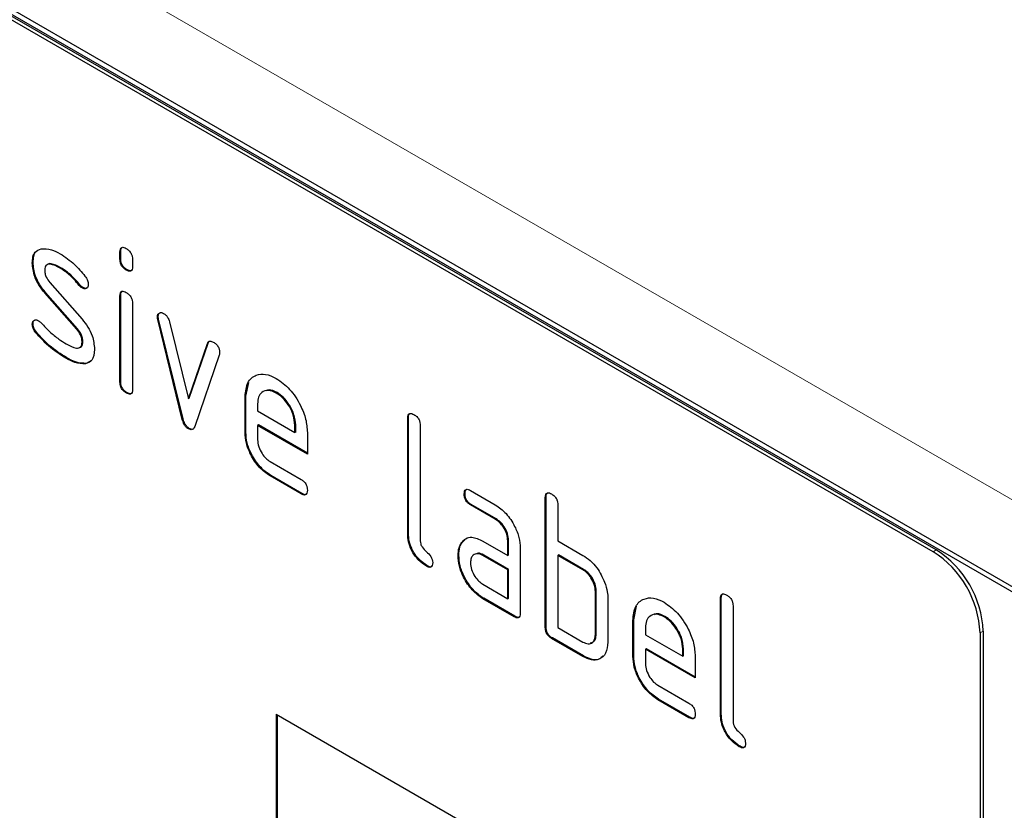
# Model space of a CAD drawing. Units: millimetres. Extents: x -579 to 15459, y 49851 to 61191.
# Drawn here: x 8553 to 8598, y 51908 to 51944 of the extents above; entities that cross this region are included whole.
import ezdxf

# ---------------------------------------------------------------- set-up
doc = ezdxf.new("R2010")
doc.units = ezdxf.units.MM
doc.header["$LTSCALE"] = 10
doc.layers.add('132958', color=7, linetype='Continuous')
doc.layers.add('TANGENT_EDGES', color=7, linetype='Continuous', lineweight=25)

# ---------------------------------------------------------------- blocks, each defined once
blk = doc.blocks.new('1036195-M_C_ISOMETRIC VIEW')
at = {"color": 7, "linetype": 'Continuous', "lineweight": 25}
for p, q in [((936.21, -392.247), (1042.276, -453.478)), ((936.953, -392.431), (1041.958, -453.049)), ((1021.77, -441.721), (956.716, -404.167)), ((1021.629, -441.803), (956.575, -404.248)), ((984.895, -428.23), (984.859, -428.25)), ((984.859, -428.574), (984.859, -428.25)), ((984.895, -428.554), (984.895, -428.23)), ((984.895, -428.554), (984.859, -428.574)), ((985.425, -428.577), (985.425, -428.901)), ((980.932, -428.717), (980.897, -428.738)), ((982.194, -428.959), (982.158, -428.979)), ((985.177, -429.042), (985.142, -429.063)), ((981.689, -429.629), (983.147, -431.289)), ((983.05, -429.734), (983.014, -429.755)), ((983.182, -429.85), (983.147, -429.871)), ((981.498, -430.079), (981.463, -430.1)), ((982.908, -431.742), (981.463, -430.1)), ((982.944, -431.722), (981.498, -430.079)), ((984.895, -430.215), (984.859, -430.235)), ((984.859, -434.132), (984.859, -430.235)), ((984.895, -434.112), (984.895, -430.215)), ((985.425, -430.562), (985.425, -434.459)), ((986.589, -431.165), (986.554, -431.185)), ((986.605, -431.282), (986.57, -431.303)), ((987.679, -435.819), (986.57, -431.303)), ((987.714, -435.798), (986.605, -431.282)), ((980.932, -431.497), (980.897, -431.517)), ((982.944, -431.722), (982.908, -431.742)), ((987.103, -431.403), (987.959, -434.881)), ((981.089, -431.879), (981.053, -431.899)), ((983.182, -432.306), (983.147, -432.326)), ((987.959, -434.881), (988.811, -432.39)), ((987.994, -434.861), (988.847, -432.369)), ((988.847, -432.369), (988.811, -432.39)), ((982.449, -433.025), (982.413, -433.046)), ((983.566, -433.156), (983.339, -433.287)), ((989.349, -432.907), (988.241, -436.137)), ((983.339, -433.287), (983.304, -433.307)), ((984.895, -434.112), (984.859, -434.132)), ((990.551, -434.763), (990.681, -434.142)), ((985.177, -434.601), (985.142, -434.621)), ((987.994, -434.861), (987.959, -434.881)), ((990.551, -434.763), (990.516, -434.784)), ((990.516, -436.417), (990.516, -434.784)), ((990.551, -436.396), (990.551, -434.763)), ((991.961, -434.604), (991.925, -434.625)), ((991.082, -435.112), (991.082, -435.437)), ((987.714, -435.798), (987.679, -435.819)), ((991.082, -435.437), (992.77, -436.411)), ((997.905, -435.742), (997.87, -435.763)), ((997.87, -440.989), (997.87, -435.763)), ((997.905, -440.968), (997.905, -435.742)), ((987.994, -436.227), (987.959, -436.247)), ((991.117, -436.07), (991.082, -436.09)), ((991.082, -436.09), (991.082, -436.743)), ((993.332, -437.389), (991.082, -436.09)), ((993.332, -437.348), (991.117, -436.07)), ((992.805, -436.066), (992.77, -436.086)), ((992.77, -436.411), (992.77, -436.086)), ((992.805, -436.391), (992.805, -436.066)), ((998.436, -436.089), (998.436, -441.315)), ((990.551, -436.396), (990.516, -436.417)), ((992.805, -436.391), (992.77, -436.411)), ((993.332, -436.409), (993.332, -437.389)), ((991.645, -437.722), (993.05, -438.533)), ((991.68, -438.355), (991.645, -438.375)), ((993.05, -439.186), (991.645, -438.375)), ((993.086, -439.166), (991.68, -438.355)), ((993.086, -439.166), (993.05, -439.186)), ((1000.461, -439.178), (1000.426, -439.198)), ((1000.707, -439.034), (1001.832, -439.683)), ((1004.128, -439.335), (1004.092, -439.355)), ((1004.092, -445.234), (1004.092, -439.355)), ((1004.128, -445.214), (1004.128, -439.335)), ((1000.743, -439.667), (1000.707, -439.687)), ((1001.832, -440.337), (1000.707, -439.687)), ((1001.868, -440.316), (1000.743, -439.667)), ((1004.658, -439.682), (1004.658, -441.315)), ((1001.868, -440.316), (1001.832, -440.337)), ((997.905, -440.968), (997.87, -440.989)), ((1000.33, -441.384), (1000.294, -441.404)), ((1000.33, -441.384), (1000.45, -441.268)), ((1001.27, -441.319), (1002.395, -441.968)), ((1002.431, -441.295), (1002.395, -441.315)), ((1002.395, -441.968), (1002.395, -441.315)), ((1002.431, -441.948), (1002.431, -441.295)), ((1004.658, -441.315), (1005.79, -441.968)), ((1000.181, -441.955), (1000.145, -441.976)), ((1001.306, -441.952), (1001.27, -441.972)), ((1002.395, -442.621), (1001.27, -441.972)), ((1002.431, -442.601), (1001.306, -441.952)), ((1002.431, -441.948), (1002.395, -441.968)), ((1002.961, -441.642), (1002.961, -444.581)), ((1004.694, -441.948), (1004.658, -441.968)), ((1004.658, -441.968), (1004.658, -445.234)), ((1005.79, -442.621), (1004.658, -441.968)), ((1005.825, -442.601), (1004.694, -441.948)), ((998.753, -442.437), (998.717, -442.458)), ((1002.431, -442.601), (1002.395, -442.621)), ((1002.395, -443.928), (1002.395, -442.621)), ((1002.431, -443.907), (1002.431, -442.601)), ((1005.825, -442.601), (1005.79, -442.621)), ((1001.27, -443.278), (1002.395, -443.928)), ((1006.391, -443.58), (1006.355, -443.601)), ((1006.355, -445.561), (1006.355, -443.601)), ((1006.391, -445.54), (1006.391, -443.58)), ((1001.306, -443.911), (1001.27, -443.932)), ((1002.678, -444.744), (1001.27, -443.932)), ((1002.714, -444.724), (1001.306, -443.911)), ((1002.431, -443.907), (1002.395, -443.928)), ((1006.921, -443.927), (1006.921, -445.887)), ((1008.088, -444.887), (1008.217, -444.265)), ((1012.047, -443.907), (1012.012, -443.927)), ((1012.012, -449.153), (1012.012, -443.927)), ((1012.047, -449.132), (1012.047, -443.907)), ((1012.578, -444.254), (1012.578, -449.479)), ((1002.714, -444.724), (1002.678, -444.744)), ((1009.497, -444.728), (1009.461, -444.748)), ((1008.088, -444.887), (1008.052, -444.907)), ((1008.052, -446.54), (1008.052, -444.907)), ((1008.088, -446.52), (1008.088, -444.887)), ((1004.128, -445.214), (1004.092, -445.234)), ((1004.658, -445.234), (1005.79, -445.887)), ((1006.391, -445.54), (1006.355, -445.561)), ((1008.618, -445.235), (1008.618, -445.56)), ((1008.618, -445.56), (1010.306, -446.535)), ((1023.75, -445.477), (1023.75, -478.955)), ((1023.891, -445.396), (1023.891, -478.874)), ((1004.411, -445.704), (1004.375, -445.724)), ((1005.79, -446.54), (1004.375, -445.724)), ((1005.825, -446.52), (1004.411, -445.704)), ((1008.653, -446.193), (1008.618, -446.214)), ((1008.618, -446.214), (1008.618, -446.867)), ((1010.868, -447.513), (1008.618, -446.214)), ((1010.868, -447.472), (1008.653, -446.193)), ((1010.342, -446.189), (1010.306, -446.21)), ((1010.306, -446.535), (1010.306, -446.21)), ((1010.342, -446.515), (1010.306, -446.535)), ((1010.342, -446.515), (1010.342, -446.189)), ((1005.825, -446.52), (1005.79, -446.54)), ((1008.088, -446.52), (1008.052, -446.54)), ((1010.868, -446.533), (1010.868, -447.513)), ((1009.181, -447.845), (1010.586, -448.656)), ((1009.216, -448.478), (1009.181, -448.498)), ((1010.586, -449.31), (1009.181, -448.498)), ((1010.622, -449.289), (1009.216, -448.478)), ((991.93, -449.155), (1021.629, -466.299)), ((991.93, -449.155), (991.93, -458.953)), ((991.966, -449.175), (991.966, -458.933)), ((1012.047, -449.132), (1012.012, -449.153)), ((1010.622, -449.289), (1010.586, -449.31)), ((1012.895, -450.601), (1012.859, -450.622))]:
    blk.add_line(p, q, dxfattribs=at)
for centre in [(1019.144, -445.687), (1019.286, -445.605)]:
    blk.add_arc(centre, 4.61, 2.6053, 57.3946, dxfattribs=at)
for points, knots in [([(980.897, -428.738), (980.902, -428.645), (980.913, -428.459), (981.027, -428.198), (981.195, -428.135), (981.297, -428.097)], [0, 0, 0, 0, 0.28074, 0.561098, 1, 1, 1, 1]), ([(980.932, -428.717), (980.939, -428.626), (980.952, -428.444), (981.011, -428.257), (981.09, -428.217), (981.107, -428.209)], [0, 0, 0, 0, 0.43879, 0.876983, 1, 1, 1, 1]), ([(981.297, -428.097), (981.449, -428.095), (981.721, -428.091), (982.024, -428.254), (982.158, -428.326)], [0, 0, 0, 0, 0.5591806, 1, 1, 1, 1]), ([(984.859, -428.25), (984.861, -428.202), (984.866, -428.106), (984.938, -428.027), (985.041, -428.036), (985.108, -428.071), (985.142, -428.089)], [0, 0, 0, 0, 0.280749, 0.55908, 0.779302, 1, 1, 1, 1]), ([(984.895, -428.23), (984.896, -428.18), (984.897, -428.089), (984.949, -428.051), (984.971, -428.034)], [0, 0, 0, 0, 0.558872, 1, 1, 1, 1]), ([(985.142, -428.089), (985.185, -428.116), (985.27, -428.171), (985.376, -428.313), (985.42, -428.458), (985.423, -428.537), (985.425, -428.577)], [0, 0, 0, 0, 0.2806639, 0.5588906, 0.7790558, 1, 1, 1, 1]), ([(982.158, -428.326), (982.38, -428.471), (982.777, -428.731), (983.125, -429.15), (983.278, -429.334)], [0, 0, 0, 0, 0.559763, 1, 1, 1, 1]), ([(985.142, -429.063), (985.099, -429.035), (985.014, -428.981), (984.909, -428.839), (984.864, -428.693), (984.861, -428.614), (984.859, -428.574)], [0, 0, 0, 0, 0.2805991, 0.5585356, 0.7786743, 1, 1, 1, 1]), ([(985.177, -429.042), (985.134, -429.015), (985.049, -428.96), (984.944, -428.818), (984.899, -428.673), (984.896, -428.594), (984.895, -428.554)], [0, 0, 0, 0, 0.2805991, 0.5585356, 0.7786743, 1, 1, 1, 1]), ([(981.463, -430.1), (981.371, -429.987), (981.188, -429.762), (980.945, -429.272), (980.915, -428.94), (980.897, -428.738)], [0, 0, 0, 0, 0.2810355, 0.561468, 1, 1, 1, 1]), ([(981.498, -430.079), (981.406, -429.967), (981.224, -429.741), (980.981, -429.252), (980.951, -428.92), (980.932, -428.717)], [0, 0, 0, 0, 0.2810355, 0.561468, 1, 1, 1, 1]), ([(982.158, -428.979), (982.003, -428.896), (981.808, -428.792), (981.603, -428.796), (981.518, -428.84), (981.467, -428.932), (981.461, -429.018), (981.459, -429.061)], [0, 0, 0, 0, 0.49895, 0.624352, 0.749476, 0.874721, 1, 1, 1, 1]), ([(981.459, -429.061), (981.461, -429.113), (981.466, -429.217), (981.534, -429.425), (981.63, -429.552), (981.689, -429.629)], [0, 0, 0, 0, 0.2809, 0.562058, 1, 1, 1, 1]), ([(982.194, -428.959), (982.041, -428.881), (981.851, -428.785), (981.668, -428.767), (981.64, -428.783), (981.639, -428.783)], [0, 0, 0, 0, 0.795915, 0.995953, 1, 1, 1, 1]), ([(983.014, -429.755), (982.863, -429.578), (982.593, -429.261), (982.291, -429.065), (982.158, -428.979)], [0, 0, 0, 0, 0.55981, 1, 1, 1, 1]), ([(983.05, -429.734), (982.899, -429.557), (982.629, -429.241), (982.327, -429.045), (982.194, -428.959)], [0, 0, 0, 0, 0.55981, 1, 1, 1, 1]), ([(985.425, -428.901), (985.423, -428.949), (985.418, -429.045), (985.347, -429.125), (985.243, -429.115), (985.176, -429.08), (985.142, -429.063)], [0, 0, 0, 0, 0.280665, 0.559019, 0.779228, 1, 1, 1, 1]), ([(985.384, -429.076), (985.379, -429.082), (985.356, -429.111), (985.276, -429.092), (985.21, -429.059), (985.177, -429.042)], [0, 0, 0, 0, 0.118956, 0.558915, 1, 1, 1, 1]), ([(983.278, -429.334), (983.325, -429.402), (983.409, -429.525), (983.422, -429.651), (983.427, -429.707)], [0, 0, 0, 0, 0.559628, 1, 1, 1, 1]), ([(983.147, -429.871), (983.121, -429.854), (983.074, -429.824), (983.033, -429.776), (983.014, -429.755)], [0, 0, 0, 0, 0.559373, 1, 1, 1, 1]), ([(983.182, -429.85), (983.156, -429.833), (983.11, -429.803), (983.068, -429.755), (983.05, -429.734)], [0, 0, 0, 0, 0.559373, 1, 1, 1, 1]), ([(983.427, -429.707), (983.422, -429.752), (983.413, -429.842), (983.335, -429.902), (983.244, -429.916), (983.179, -429.886), (983.147, -429.871)], [0, 0, 0, 0, 0.279378, 0.559642, 0.779914, 1, 1, 1, 1]), ([(983.374, -429.866), (983.369, -429.87), (983.346, -429.893), (983.278, -429.893), (983.214, -429.865), (983.182, -429.85)], [0, 0, 0, 0, 0.098066, 0.549223, 1, 1, 1, 1]), ([(984.859, -430.235), (984.861, -430.187), (984.866, -430.09), (984.938, -430.011), (985.041, -430.02), (985.108, -430.055), (985.142, -430.073)], [0, 0, 0, 0, 0.280751, 0.559084, 0.779298, 1, 1, 1, 1]), ([(984.895, -430.215), (984.896, -430.164), (984.897, -430.074), (984.949, -430.035), (984.971, -430.018)], [0, 0, 0, 0, 0.558893, 1, 1, 1, 1]), ([(985.142, -430.073), (985.185, -430.101), (985.27, -430.155), (985.376, -430.297), (985.42, -430.443), (985.423, -430.522), (985.425, -430.562)], [0, 0, 0, 0, 0.280673, 0.558905, 0.779074, 1, 1, 1, 1]), ([(980.897, -431.517), (980.902, -431.472), (980.911, -431.382), (980.989, -431.324), (981.079, -431.308), (981.145, -431.339), (981.177, -431.355)], [0, 0, 0, 0, 0.279321, 0.559182, 0.779571, 1, 1, 1, 1]), ([(980.932, -431.497), (980.936, -431.45), (980.943, -431.368), (980.995, -431.335), (981.018, -431.321)], [0, 0, 0, 0, 0.559155, 1, 1, 1, 1]), ([(981.177, -431.355), (981.198, -431.368), (981.235, -431.392), (981.269, -431.427), (981.284, -431.442)], [0, 0, 0, 0, 0.559329, 1, 1, 1, 1]), ([(983.147, -431.289), (983.238, -431.402), (983.42, -431.627), (983.662, -432.116), (983.691, -432.447), (983.709, -432.649)], [0, 0, 0, 0, 0.280965, 0.561333, 1, 1, 1, 1]), ([(986.554, -431.185), (986.558, -431.141), (986.568, -431.05), (986.646, -430.992), (986.736, -430.978), (986.802, -431.009), (986.834, -431.025)], [0, 0, 0, 0, 0.279303, 0.55897, 0.779528, 1, 1, 1, 1]), ([(986.57, -431.303), (986.565, -431.28), (986.556, -431.24), (986.554, -431.202), (986.554, -431.185)], [0, 0, 0, 0, 0.559768, 1, 1, 1, 1]), ([(986.589, -431.165), (986.593, -431.119), (986.6, -431.037), (986.651, -431.005), (986.674, -430.991)], [0, 0, 0, 0, 0.565042, 1, 1, 1, 1]), ([(986.605, -431.282), (986.6, -431.26), (986.591, -431.219), (986.59, -431.182), (986.589, -431.165)], [0, 0, 0, 0, 0.559768, 1, 1, 1, 1]), ([(986.834, -431.025), (986.867, -431.047), (986.934, -431.091), (987.045, -431.221), (987.081, -431.334), (987.103, -431.403)], [0, 0, 0, 0, 0.281097, 0.562003, 1, 1, 1, 1]), ([(981.053, -431.899), (981.004, -431.829), (980.916, -431.705), (980.903, -431.575), (980.897, -431.517)], [0, 0, 0, 0, 0.559447, 1, 1, 1, 1]), ([(981.089, -431.879), (981.04, -431.809), (980.952, -431.685), (980.938, -431.554), (980.932, -431.497)], [0, 0, 0, 0, 0.559447, 1, 1, 1, 1]), ([(981.284, -431.442), (981.359, -431.52), (981.491, -431.659), (981.626, -431.794), (981.685, -431.854)], [0, 0, 0, 0, 0.559988, 1, 1, 1, 1]), ([(983.147, -432.326), (983.144, -432.272), (983.138, -432.165), (983.069, -431.951), (982.969, -431.821), (982.908, -431.742)], [0, 0, 0, 0, 0.280884, 0.561794, 1, 1, 1, 1]), ([(983.182, -432.306), (983.179, -432.252), (983.174, -432.145), (983.105, -431.93), (983.005, -431.801), (982.944, -431.722)], [0, 0, 0, 0, 0.280884, 0.561794, 1, 1, 1, 1]), ([(982.413, -433.046), (982.148, -432.88), (981.673, -432.585), (981.243, -432.108), (981.053, -431.899)], [0, 0, 0, 0, 0.560159, 1, 1, 1, 1]), ([(982.449, -433.025), (982.183, -432.86), (981.708, -432.564), (981.278, -432.088), (981.089, -431.879)], [0, 0, 0, 0, 0.560159, 1, 1, 1, 1]), ([(981.685, -431.854), (981.822, -431.971), (982.068, -432.179), (982.32, -432.334), (982.431, -432.403)], [0, 0, 0, 0, 0.559988, 1, 1, 1, 1]), ([(982.431, -432.403), (982.59, -432.489), (982.788, -432.596), (982.998, -432.592), (983.085, -432.551), (983.139, -432.457), (983.144, -432.37), (983.147, -432.326)], [0, 0, 0, 0, 0.499008, 0.624405, 0.749578, 0.874714, 1, 1, 1, 1]), ([(983.037, -432.562), (983.065, -432.551), (983.123, -432.53), (983.174, -432.436), (983.18, -432.349), (983.182, -432.306)], [0, 0, 0, 0, 0.3153537, 0.6574732, 1, 1, 1, 1]), ([(983.709, -432.649), (983.69, -432.841), (983.655, -433.184), (983.411, -433.27), (983.304, -433.307)], [0, 0, 0, 0, 0.559131, 1, 1, 1, 1]), ([(988.811, -432.39), (988.824, -432.361), (988.849, -432.303), (988.94, -432.259), (989.027, -432.298), (989.08, -432.322)], [0, 0, 0, 0, 0.280855, 0.561597, 1, 1, 1, 1]), ([(988.847, -432.369), (988.858, -432.338), (988.873, -432.295), (988.909, -432.281), (988.919, -432.278)], [0, 0, 0, 0, 0.721531, 1, 1, 1, 1]), ([(989.08, -432.322), (989.123, -432.349), (989.208, -432.404), (989.315, -432.544), (989.361, -432.69), (989.364, -432.769), (989.366, -432.809)], [0, 0, 0, 0, 0.280602, 0.558506, 0.778735, 1, 1, 1, 1]), ([(983.304, -433.307), (983.145, -433.301), (982.862, -433.291), (982.551, -433.121), (982.413, -433.046)], [0, 0, 0, 0, 0.559034, 1, 1, 1, 1]), ([(983.339, -433.287), (983.181, -433.281), (982.897, -433.27), (982.586, -433.1), (982.449, -433.025)], [0, 0, 0, 0, 0.559034, 1, 1, 1, 1]), ([(989.366, -432.809), (989.365, -432.829), (989.363, -432.865), (989.353, -432.894), (989.349, -432.907)], [0, 0, 0, 0, 0.559404, 1, 1, 1, 1]), ([(990.516, -434.784), (990.54, -434.557), (990.589, -434.104), (990.973, -433.796), (991.434, -433.731), (991.762, -433.886), (991.925, -433.964)], [0, 0, 0, 0, 0.2795533, 0.5593539, 0.7796343, 1, 1, 1, 1]), ([(991.925, -433.964), (992.134, -434.112), (992.551, -434.408), (993.013, -435.119), (993.291, -435.818), (993.318, -436.212), (993.332, -436.409)], [0, 0, 0, 0, 0.279581, 0.55926, 0.77957, 1, 1, 1, 1]), ([(985.142, -434.621), (985.099, -434.594), (985.014, -434.539), (984.909, -434.397), (984.864, -434.252), (984.861, -434.172), (984.859, -434.132)], [0, 0, 0, 0, 0.280602, 0.558554, 0.778695, 1, 1, 1, 1]), ([(985.177, -434.601), (985.134, -434.573), (985.049, -434.519), (984.944, -434.377), (984.899, -434.231), (984.896, -434.152), (984.895, -434.112)], [0, 0, 0, 0, 0.280602, 0.558554, 0.778695, 1, 1, 1, 1]), ([(985.425, -434.459), (985.423, -434.507), (985.418, -434.604), (985.347, -434.684), (985.243, -434.674), (985.176, -434.638), (985.142, -434.621)], [0, 0, 0, 0, 0.2806454, 0.5590208, 0.7792229, 1, 1, 1, 1]), ([(991.961, -434.604), (991.832, -434.541), (991.647, -434.448), (991.512, -434.511), (991.47, -434.53)], [0, 0, 0, 0, 0.689898, 1, 1, 1, 1]), ([(985.384, -434.634), (985.379, -434.641), (985.356, -434.669), (985.276, -434.65), (985.21, -434.617), (985.177, -434.601)], [0, 0, 0, 0, 0.118957, 0.558904, 1, 1, 1, 1]), ([(991.925, -434.625), (991.801, -434.57), (991.552, -434.46), (991.278, -434.569), (991.107, -434.787), (991.09, -435.004), (991.082, -435.112)], [0, 0, 0, 0, 0.2795307, 0.5592961, 0.7796195, 1, 1, 1, 1]), ([(992.77, -436.086), (992.755, -435.934), (992.726, -435.629), (992.495, -435.18), (992.219, -434.823), (992.023, -434.691), (991.925, -434.625)], [0, 0, 0, 0, 0.279525, 0.559346, 0.779653, 1, 1, 1, 1]), ([(992.805, -436.066), (992.791, -435.914), (992.761, -435.609), (992.53, -435.159), (992.254, -434.803), (992.058, -434.67), (991.961, -434.604)], [0, 0, 0, 0, 0.279525, 0.559346, 0.779653, 1, 1, 1, 1]), ([(987.959, -436.247), (987.922, -436.223), (987.848, -436.173), (987.738, -436.016), (987.701, -435.893), (987.679, -435.819)], [0, 0, 0, 0, 0.280097, 0.561478, 1, 1, 1, 1]), ([(987.994, -436.227), (987.958, -436.202), (987.884, -436.153), (987.773, -435.995), (987.737, -435.873), (987.714, -435.798)], [0, 0, 0, 0, 0.280097, 0.561478, 1, 1, 1, 1]), ([(997.87, -435.763), (997.872, -435.715), (997.877, -435.618), (997.948, -435.538), (998.052, -435.547), (998.119, -435.582), (998.153, -435.6)], [0, 0, 0, 0, 0.280749, 0.559002, 0.779252, 1, 1, 1, 1]), ([(997.905, -435.742), (997.906, -435.692), (997.908, -435.602), (997.96, -435.562), (997.982, -435.545)], [0, 0, 0, 0, 0.558132, 1, 1, 1, 1]), ([(998.153, -435.6), (998.196, -435.627), (998.282, -435.682), (998.387, -435.824), (998.431, -435.97), (998.434, -436.05), (998.436, -436.089)], [0, 0, 0, 0, 0.2806694, 0.5589372, 0.7791749, 1, 1, 1, 1]), ([(988.241, -436.137), (988.227, -436.169), (988.201, -436.234), (988.133, -436.288), (988.046, -436.29), (987.988, -436.261), (987.959, -436.247)], [0, 0, 0, 0, 0.280136, 0.559879, 0.779608, 1, 1, 1, 1]), ([(988.181, -436.244), (988.174, -436.251), (988.148, -436.273), (988.081, -436.268), (988.023, -436.24), (987.994, -436.227)], [0, 0, 0, 0, 0.168116, 0.583431, 1, 1, 1, 1]), ([(991.645, -438.375), (991.478, -438.257), (991.144, -438.02), (990.772, -437.451), (990.549, -436.89), (990.527, -436.575), (990.516, -436.417)], [0, 0, 0, 0, 0.2796201, 0.5592664, 0.779563, 1, 1, 1, 1]), ([(991.68, -438.355), (991.513, -438.236), (991.179, -437.999), (990.808, -437.431), (990.584, -436.87), (990.562, -436.554), (990.551, -436.396)], [0, 0, 0, 0, 0.2796201, 0.5592664, 0.779563, 1, 1, 1, 1]), ([(991.082, -436.743), (991.092, -436.845), (991.113, -437.049), (991.265, -437.35), (991.449, -437.588), (991.58, -437.677), (991.645, -437.722)], [0, 0, 0, 0, 0.279457, 0.559353, 0.779721, 1, 1, 1, 1]), ([(993.05, -438.533), (993.093, -438.56), (993.179, -438.615), (993.284, -438.758), (993.327, -438.903), (993.33, -438.983), (993.332, -439.022)], [0, 0, 0, 0, 0.280653, 0.559023, 0.779234, 1, 1, 1, 1]), ([(993.332, -439.022), (993.33, -439.07), (993.325, -439.167), (993.254, -439.246), (993.151, -439.239), (993.084, -439.204), (993.05, -439.186)], [0, 0, 0, 0, 0.280597, 0.558554, 0.77869, 1, 1, 1, 1]), ([(993.292, -439.197), (993.287, -439.204), (993.264, -439.233), (993.184, -439.215), (993.119, -439.182), (993.086, -439.166)], [0, 0, 0, 0, 0.120704, 0.559182, 1, 1, 1, 1]), ([(1000.426, -439.198), (1000.428, -439.15), (1000.433, -439.054), (1000.503, -438.973), (1000.607, -438.981), (1000.674, -439.016), (1000.707, -439.034)], [0, 0, 0, 0, 0.280668, 0.558899, 0.779069, 1, 1, 1, 1]), ([(1000.707, -439.687), (1000.664, -439.66), (1000.579, -439.605), (1000.474, -439.462), (1000.43, -439.317), (1000.427, -439.238), (1000.426, -439.198)], [0, 0, 0, 0, 0.280749, 0.559089, 0.779304, 1, 1, 1, 1]), ([(1000.461, -439.178), (1000.462, -439.127), (1000.464, -439.038), (1000.514, -438.998), (1000.537, -438.981)], [0, 0, 0, 0, 0.560976, 1, 1, 1, 1]), ([(1000.743, -439.667), (1000.7, -439.639), (1000.614, -439.585), (1000.51, -439.442), (1000.466, -439.296), (1000.462, -439.217), (1000.461, -439.178)], [0, 0, 0, 0, 0.280749, 0.559089, 0.779304, 1, 1, 1, 1]), ([(1004.092, -439.355), (1004.095, -439.307), (1004.099, -439.21), (1004.17, -439.13), (1004.274, -439.139), (1004.342, -439.174), (1004.375, -439.192)], [0, 0, 0, 0, 0.280749, 0.559002, 0.779251, 1, 1, 1, 1]), ([(1004.128, -439.335), (1004.129, -439.284), (1004.131, -439.194), (1004.182, -439.154), (1004.205, -439.137)], [0, 0, 0, 0, 0.558132, 1, 1, 1, 1]), ([(1004.375, -439.192), (1004.418, -439.219), (1004.504, -439.274), (1004.61, -439.417), (1004.653, -439.563), (1004.657, -439.642), (1004.658, -439.682)], [0, 0, 0, 0, 0.28067, 0.558938, 0.779175, 1, 1, 1, 1]), ([(1001.832, -439.683), (1001.999, -439.802), (1002.333, -440.039), (1002.703, -440.608), (1002.928, -441.168), (1002.95, -441.484), (1002.961, -441.642)], [0, 0, 0, 0, 0.279577, 0.559296, 0.779527, 1, 1, 1, 1]), ([(1002.395, -441.315), (1002.387, -441.213), (1002.369, -441.01), (1002.215, -440.707), (1002.03, -440.468), (1001.898, -440.38), (1001.832, -440.337)], [0, 0, 0, 0, 0.279625, 0.559222, 0.779546, 1, 1, 1, 1]), ([(1002.431, -441.295), (1002.422, -441.193), (1002.404, -440.989), (1002.25, -440.687), (1002.065, -440.448), (1001.933, -440.36), (1001.868, -440.316)], [0, 0, 0, 0, 0.279625, 0.559222, 0.779546, 1, 1, 1, 1]), ([(998.717, -442.458), (998.59, -442.371), (998.337, -442.199), (998.04, -441.774), (997.888, -441.344), (997.876, -441.107), (997.87, -440.989)], [0, 0, 0, 0, 0.280081, 0.559068, 0.779202, 1, 1, 1, 1]), ([(998.753, -442.437), (998.626, -442.351), (998.372, -442.179), (998.075, -441.753), (997.923, -441.324), (997.911, -441.087), (997.905, -440.968)], [0, 0, 0, 0, 0.280081, 0.559068, 0.779202, 1, 1, 1, 1]), ([(1000.294, -441.404), (1000.355, -441.332), (1000.477, -441.189), (1000.809, -441.107), (1001.095, -441.239), (1001.27, -441.319)], [0, 0, 0, 0, 0.280755, 0.56107, 1, 1, 1, 1]), ([(998.436, -441.315), (998.439, -441.36), (998.446, -441.448), (998.541, -441.641), (998.717, -441.805), (998.895, -441.968), (998.988, -442.161), (998.995, -442.249), (998.999, -442.294)], [0, 0, 0, 0, 0.125304, 0.25034, 0.499897, 0.749691, 0.874714, 1, 1, 1, 1]), ([(1000.145, -441.976), (1000.153, -441.851), (1000.167, -441.628), (1000.255, -441.473), (1000.294, -441.404)], [0, 0, 0, 0, 0.559818, 1, 1, 1, 1]), ([(1000.181, -441.955), (1000.188, -441.831), (1000.202, -441.608), (1000.291, -441.452), (1000.33, -441.384)], [0, 0, 0, 0, 0.559818, 1, 1, 1, 1]), ([(1001.27, -443.932), (1001.103, -443.814), (1000.77, -443.577), (1000.401, -443.008), (1000.178, -442.449), (1000.156, -442.133), (1000.145, -441.976)], [0, 0, 0, 0, 0.279642, 0.559234, 0.779509, 1, 1, 1, 1]), ([(1001.306, -443.911), (1001.139, -443.793), (1000.805, -443.557), (1000.436, -442.987), (1000.213, -442.428), (1000.192, -442.113), (1000.181, -441.955)], [0, 0, 0, 0, 0.279642, 0.559234, 0.779509, 1, 1, 1, 1]), ([(1001.27, -441.972), (1001.187, -441.935), (1001.021, -441.862), (1000.837, -441.934), (1000.724, -442.083), (1000.713, -442.228), (1000.707, -442.3)], [0, 0, 0, 0, 0.279477, 0.559297, 0.779676, 1, 1, 1, 1]), ([(1001.306, -441.952), (1001.219, -441.907), (1001.108, -441.849), (1001.027, -441.884), (1001.009, -441.891)], [0, 0, 0, 0, 0.775766, 1, 1, 1, 1]), ([(1005.79, -441.968), (1005.9, -442.04), (1006.122, -442.185), (1006.498, -442.589), (1006.667, -442.958), (1006.771, -443.183)], [0, 0, 0, 0, 0.280818, 0.56125, 1, 1, 1, 1]), ([(998.999, -442.294), (998.996, -442.342), (998.992, -442.438), (998.921, -442.518), (998.818, -442.51), (998.751, -442.475), (998.717, -442.458)], [0, 0, 0, 0, 0.280597, 0.558554, 0.77869, 1, 1, 1, 1]), ([(998.959, -442.469), (998.954, -442.475), (998.931, -442.504), (998.851, -442.487), (998.785, -442.454), (998.753, -442.437)], [0, 0, 0, 0, 0.120704, 0.559182, 1, 1, 1, 1]), ([(1000.707, -442.3), (1000.718, -442.402), (1000.739, -442.606), (1000.89, -442.906), (1001.075, -443.145), (1001.205, -443.234), (1001.27, -443.278)], [0, 0, 0, 0, 0.279457, 0.559353, 0.779722, 1, 1, 1, 1]), ([(1006.355, -443.601), (1006.346, -443.499), (1006.328, -443.295), (1006.174, -442.991), (1005.987, -442.753), (1005.855, -442.665), (1005.79, -442.621)], [0, 0, 0, 0, 0.279613, 0.559225, 0.779527, 1, 1, 1, 1]), ([(1006.391, -443.58), (1006.382, -443.478), (1006.364, -443.274), (1006.209, -442.971), (1006.023, -442.732), (1005.891, -442.645), (1005.825, -442.601)], [0, 0, 0, 0, 0.279613, 0.559225, 0.779527, 1, 1, 1, 1]), ([(1006.771, -443.183), (1006.819, -443.328), (1006.906, -443.587), (1006.916, -443.823), (1006.921, -443.927)], [0, 0, 0, 0, 0.559805, 1, 1, 1, 1]), ([(1012.012, -443.927), (1012.014, -443.879), (1012.019, -443.782), (1012.09, -443.702), (1012.194, -443.711), (1012.261, -443.746), (1012.295, -443.764)], [0, 0, 0, 0, 0.280749, 0.558999, 0.779253, 1, 1, 1, 1]), ([(1012.047, -443.907), (1012.049, -443.856), (1012.051, -443.766), (1012.102, -443.726), (1012.124, -443.709)], [0, 0, 0, 0, 0.558135, 1, 1, 1, 1]), ([(1012.295, -443.764), (1012.338, -443.791), (1012.424, -443.846), (1012.529, -443.988), (1012.573, -444.134), (1012.576, -444.214), (1012.578, -444.254)], [0, 0, 0, 0, 0.280667, 0.558935, 0.779175, 1, 1, 1, 1]), ([(1008.052, -444.907), (1008.077, -444.681), (1008.125, -444.228), (1008.51, -443.919), (1008.971, -443.854), (1009.298, -444.01), (1009.461, -444.088)], [0, 0, 0, 0, 0.279553, 0.559354, 0.779634, 1, 1, 1, 1]), ([(1009.461, -444.088), (1009.67, -444.235), (1010.087, -444.531), (1010.55, -445.242), (1010.827, -445.942), (1010.855, -446.336), (1010.868, -446.533)], [0, 0, 0, 0, 0.279581, 0.55926, 0.77957, 1, 1, 1, 1]), ([(1002.961, -444.581), (1002.959, -444.629), (1002.954, -444.726), (1002.883, -444.806), (1002.779, -444.797), (1002.712, -444.762), (1002.678, -444.744)], [0, 0, 0, 0, 0.280604, 0.558564, 0.77879, 1, 1, 1, 1]), ([(1002.921, -444.756), (1002.916, -444.763), (1002.893, -444.792), (1002.812, -444.773), (1002.747, -444.74), (1002.714, -444.724)], [0, 0, 0, 0, 0.1220286, 0.560036, 1, 1, 1, 1]), ([(1009.461, -444.748), (1009.337, -444.693), (1009.088, -444.584), (1008.815, -444.692), (1008.643, -444.911), (1008.626, -445.127), (1008.618, -445.235)], [0, 0, 0, 0, 0.279531, 0.559296, 0.779619, 1, 1, 1, 1]), ([(1009.497, -444.728), (1009.369, -444.664), (1009.183, -444.572), (1009.048, -444.634), (1009.007, -444.653)], [0, 0, 0, 0, 0.689898, 1, 1, 1, 1]), ([(1010.342, -446.189), (1010.327, -446.037), (1010.298, -445.732), (1010.066, -445.283), (1009.79, -444.926), (1009.595, -444.794), (1009.497, -444.728)], [0, 0, 0, 0, 0.2795248, 0.5593452, 0.7796526, 1, 1, 1, 1]), ([(1010.306, -446.21), (1010.292, -446.058), (1010.262, -445.753), (1010.031, -445.303), (1009.755, -444.947), (1009.559, -444.814), (1009.461, -444.748)], [0, 0, 0, 0, 0.2795248, 0.5593452, 0.7796526, 1, 1, 1, 1]), ([(1004.375, -445.724), (1004.332, -445.697), (1004.247, -445.642), (1004.142, -445.499), (1004.097, -445.353), (1004.094, -445.274), (1004.092, -445.234)], [0, 0, 0, 0, 0.2807133, 0.5586201, 0.7788422, 1, 1, 1, 1]), ([(1004.411, -445.704), (1004.368, -445.676), (1004.282, -445.621), (1004.177, -445.479), (1004.133, -445.333), (1004.129, -445.254), (1004.128, -445.214)], [0, 0, 0, 0, 0.2807133, 0.5586201, 0.7788422, 1, 1, 1, 1]), ([(1005.79, -445.887), (1005.873, -445.924), (1006.04, -445.998), (1006.225, -445.927), (1006.338, -445.778), (1006.35, -445.633), (1006.355, -445.561)], [0, 0, 0, 0, 0.279576, 0.559229, 0.779645, 1, 1, 1, 1]), ([(1006.122, -445.929), (1006.171, -445.919), (1006.276, -445.899), (1006.373, -445.755), (1006.385, -445.612), (1006.391, -445.54)], [0, 0, 0, 0, 0.313305, 0.6567, 1, 1, 1, 1]), ([(1006.921, -445.887), (1006.902, -446.07), (1006.865, -446.434), (1006.557, -446.686), (1006.184, -446.731), (1005.921, -446.604), (1005.79, -446.54)], [0, 0, 0, 0, 0.279621, 0.559285, 0.779574, 1, 1, 1, 1]), ([(1006.688, -446.518), (1006.645, -446.566), (1006.529, -446.695), (1006.215, -446.704), (1005.955, -446.581), (1005.825, -446.52)], [0, 0, 0, 0, 0.224199, 0.611979, 1, 1, 1, 1]), ([(1009.181, -448.498), (1009.014, -448.38), (1008.68, -448.143), (1008.309, -447.575), (1008.085, -447.014), (1008.063, -446.698), (1008.052, -446.54)], [0, 0, 0, 0, 0.279621, 0.559266, 0.779563, 1, 1, 1, 1]), ([(1009.216, -448.478), (1009.049, -448.36), (1008.715, -448.123), (1008.344, -447.554), (1008.12, -446.993), (1008.099, -446.678), (1008.088, -446.52)], [0, 0, 0, 0, 0.279621, 0.559266, 0.779563, 1, 1, 1, 1]), ([(1008.618, -446.867), (1008.628, -446.969), (1008.649, -447.172), (1008.801, -447.473), (1008.985, -447.711), (1009.116, -447.801), (1009.181, -447.845)], [0, 0, 0, 0, 0.279457, 0.559352, 0.77972, 1, 1, 1, 1]), ([(1010.586, -448.656), (1010.629, -448.684), (1010.715, -448.739), (1010.82, -448.881), (1010.863, -449.027), (1010.867, -449.106), (1010.868, -449.146)], [0, 0, 0, 0, 0.2806531, 0.5590233, 0.7792345, 1, 1, 1, 1]), ([(1010.868, -449.146), (1010.866, -449.194), (1010.861, -449.29), (1010.791, -449.37), (1010.687, -449.362), (1010.62, -449.327), (1010.586, -449.31)], [0, 0, 0, 0, 0.280597, 0.558553, 0.778688, 1, 1, 1, 1]), ([(1012.859, -450.622), (1012.732, -450.536), (1012.479, -450.363), (1012.182, -449.938), (1012.03, -449.508), (1012.018, -449.271), (1012.012, -449.153)], [0, 0, 0, 0, 0.280081, 0.559068, 0.779202, 1, 1, 1, 1]), ([(1012.895, -450.601), (1012.768, -450.515), (1012.514, -450.343), (1012.217, -449.918), (1012.065, -449.488), (1012.053, -449.251), (1012.047, -449.132)], [0, 0, 0, 0, 0.280081, 0.559068, 0.779202, 1, 1, 1, 1]), ([(1010.828, -449.321), (1010.823, -449.327), (1010.801, -449.356), (1010.72, -449.339), (1010.655, -449.306), (1010.622, -449.289)], [0, 0, 0, 0, 0.120702, 0.55918, 1, 1, 1, 1]), ([(1012.578, -449.479), (1012.581, -449.524), (1012.588, -449.612), (1012.683, -449.805), (1012.859, -449.969), (1013.037, -450.132), (1013.131, -450.325), (1013.137, -450.414), (1013.141, -450.458)], [0, 0, 0, 0, 0.1253041, 0.2503397, 0.4998958, 0.7496912, 0.8747147, 1, 1, 1, 1]), ([(1013.141, -450.458), (1013.139, -450.506), (1013.134, -450.602), (1013.063, -450.682), (1012.96, -450.674), (1012.893, -450.639), (1012.859, -450.622)], [0, 0, 0, 0, 0.2805976, 0.5585527, 0.778691, 1, 1, 1, 1]), ([(1013.101, -450.633), (1013.096, -450.639), (1013.073, -450.668), (1012.993, -450.651), (1012.928, -450.618), (1012.895, -450.601)], [0, 0, 0, 0, 0.120699, 0.5591836, 1, 1, 1, 1])]:
    blk.add_open_spline(points, degree=3, knots=knots, dxfattribs=at)
at = {"layer": 'TANGENT_EDGES', "linetype": 'Continuous', "lineweight": 18}
for p, q in [((1043.655, -450.11), (938.65, -389.491)), ((1021.629, -441.803), (1021.77, -441.721)), ((1023.891, -445.396), (1023.75, -445.477))]:
    blk.add_line(p, q, dxfattribs=at)

msp = doc.modelspace()

# ---------------------------------------------------------------- block references
at = {"layer": '132958'}
msp.add_blockref('1036195-M_C_ISOMETRIC VIEW', (7572.839, 52361.329), dxfattribs=at)

doc.saveas('drawing.dxf')
